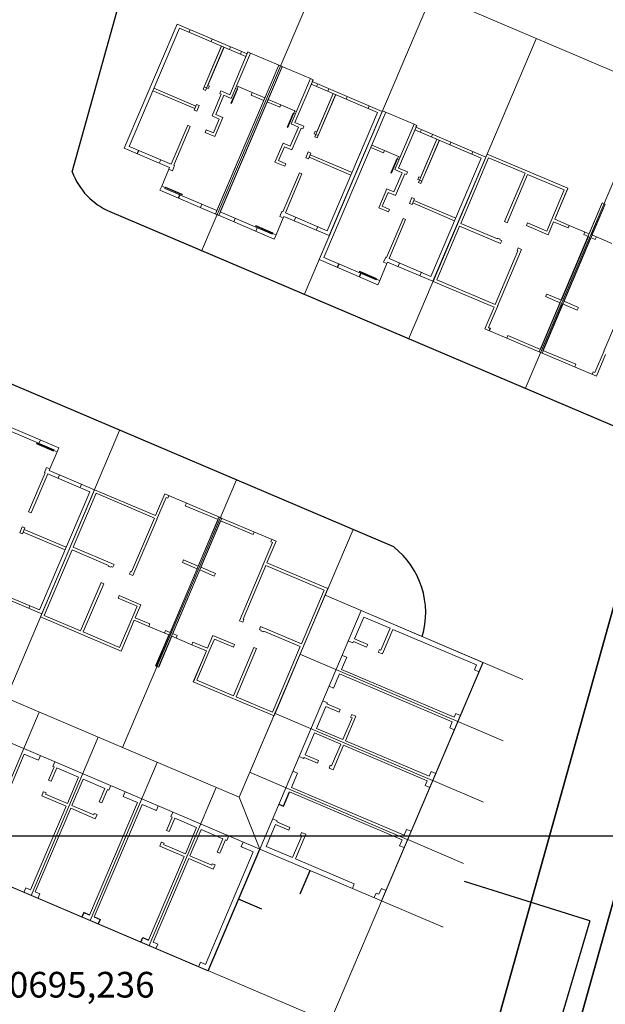
# Model space of a CAD drawing. Units: metres. Extents: x 180287 to 181903, y 1680092 to 1681714.
# Drawn here: x 180704 to 180734, y 1681186 to 1681236 of the extents above; entities that cross this region are included whole.
import ezdxf

# ---------------------------------------------------------------- set-up
doc = ezdxf.new("R2010")
doc.units = ezdxf.units.M
doc.header["$LTSCALE"] = 0.05
doc.header["$MEASUREMENT"] = 0
for name, color, linetype in [('-MFIO-PROJETADO', 4, 'Continuous'), ('BLOCO', 3, 'Continuous'), ('DEMAHB-ALINHAMENTO_PROJ', 40, 'Continuous'), ('EPT CASA', 8, 'Continuous'), ('LOTES', 7, 'Continuous'), ('QUADRAS', 4, 'Continuous')]:
    doc.layers.add(name, color=color, linetype=linetype)
doc.layers.add('DMAHB-EDIFICAÇÃO', color=253, linetype='Continuous', lineweight=9)
doc.layers.add('EPT-Alinhamento_Etapa2', color=6, linetype='Continuous', lineweight=40)

# ---------------------------------------------------------------- blocks, each defined once
blk = doc.blocks.new('a3')
at = {"layer": 'Defpoints'}
blk.add_lwpolyline([(0, 0), (297, 0), (297, 420), (0, 420)], close=True, dxfattribs=at)

msp = doc.modelspace()

# ---------------------------------------------------------------- linework, layer by layer
at = {"layer": '-MFIO-PROJETADO'}
for p, q in [((180813.275, 1681472.96), (180731.4096, 1681179.9111)), ((180731.4096, 1681179.9111), (180813.275, 1681472.96))]:
    msp.add_line(p, q, dxfattribs=at)
at = {"layer": 'BLOCO'}
for p, q in [((180710.351, 1681228.7199), (180710.4254, 1681228.8947)), ((180712.4375, 1681226.4728), (180712.5119, 1681226.6476)), ((180720.4973, 1681222.9645), (180720.5717, 1681223.1393)), ((180721.6105, 1681222.4904), (180721.685, 1681222.6653)), ((180728.1535, 1681219.9269), (180728.241, 1681219.8899)), ((180728.241, 1681219.8899), (180728.1864, 1681219.761)), ((180707.637, 1681190.2842), (180707.5389, 1681190.0542))]:
    msp.add_line(p, q, dxfattribs=at)
at = {"layer": 'BLOCO', "ltscale": 0.2}
for p, q in [((180717.7562, 1681195.6676), (180718.0639, 1681196.3913)), ((180717.5261, 1681195.7654), (180717.7555, 1681195.6679)), ((180717.7555, 1681195.6679), (180717.777, 1681195.7165)), ((180717.777, 1681195.7165), (180717.777, 1681195.7165)), ((180707.9359, 1681190.1567), (180707.637, 1681190.2842)), ((180708.1659, 1681190.0587), (180708.4649, 1681189.9312)), ((180708.4649, 1681189.9312), (180708.3669, 1681189.7013)), ((180710.5286, 1681188.7797), (180710.6267, 1681189.0097)), ((180710.6267, 1681189.0097), (180710.9256, 1681188.8823))]:
    msp.add_line(p, q, dxfattribs=at)
at = {"layer": 'DEMAHB-ALINHAMENTO_PROJ'}
for p, q in [((180809.6916, 1681474.9994), (180727.2482, 1681179.8814)), ((180727.2482, 1681179.8814), (180809.6916, 1681474.9994))]:
    msp.add_line(p, q, dxfattribs=at)
at = {"layer": 'DMAHB-EDIFICAÇÃO', "linetype": 'ByBlock'}
for p, q in [((180744.5161, 1681228.6311), (180711.238, 1681242.801)), ((180713.6117, 1681223.7935), (180720.0885, 1681239.0045)), ((180718.8069, 1681221.5814), (180725.2838, 1681236.7924)), ((180709.9424, 1681229.1004), (180712.4928, 1681235.09)), ((180712.4928, 1681235.09), (180715.8602, 1681233.6561)), ((180712.9758, 1681234.8843), (180713.0307, 1681235.0131)), ((180714.0891, 1681234.4103), (180714.1439, 1681234.5391)), ((180724.0881, 1681219.3326), (180730.565, 1681234.5436)), ((180714.6162, 1681234.1804), (180713.6838, 1681231.9906)), ((180714.745, 1681234.1255), (180713.8126, 1681231.9358)), ((180715.023, 1681234.0126), (180715.0778, 1681234.1414)), ((180715.5842, 1681233.7736), (180715.639, 1681233.9024)), ((180717.5203, 1681233.2155), (180714.3842, 1681225.8504)), ((180717.6951, 1681233.1411), (180714.559, 1681225.776)), ((180713.3214, 1681231.1396), (180711.196, 1681232.0446)), ((180713.9483, 1681232.0247), (180714.0031, 1681232.1536)), ((180716.1783, 1681231.8251), (180715.4607, 1681232.1307)), ((180722.5307, 1681230.8158), (180719.1633, 1681232.2497)), ((180719.4393, 1681232.1321), (180719.4941, 1681232.2609)), ((180720.0005, 1681231.8932), (180720.0554, 1681232.022)), ((180730.0042, 1681216.8145), (180736.4811, 1681232.0255)), ((180713.2665, 1681231.0108), (180711.1412, 1681231.9157)), ((180713.8126, 1681231.9358), (180713.6838, 1681231.9906)), ((180714.5279, 1681231.7779), (180714.5828, 1681231.9067)), ((180720.2746, 1681231.771), (180719.3422, 1681229.5813)), ((180720.4034, 1681231.7162), (180719.471, 1681229.5264)), ((180720.9344, 1681231.4955), (180720.9892, 1681231.6243)), ((180713.3586, 1681231.227), (180713.2332, 1681230.9326)), ((180713.3586, 1681231.227), (180713.4874, 1681231.1721)), ((180713.4874, 1681231.1721), (180713.362, 1681230.8777)), ((180717.6228, 1681231.2101), (180718.3405, 1681230.9045)), ((180722.0477, 1681231.0215), (180722.1025, 1681231.1503)), ((180713.362, 1681230.8777), (180713.2332, 1681230.9326)), ((180722.9487, 1681230.8276), (180719.8126, 1681223.4625)), ((180719.9803, 1681224.8262), (180722.5307, 1681230.8158)), ((180712.9081, 1681230.1689), (180712.0677, 1681228.1954)), ((180713.0369, 1681230.1141), (180712.1965, 1681228.1405)), ((180713.0369, 1681230.1141), (180712.9081, 1681230.1689)), ((180718.7326, 1681229.9876), (180718.7875, 1681230.1164)), ((180719.3123, 1681229.7407), (180719.3671, 1681229.8696)), ((180719.3422, 1681229.5813), (180719.471, 1681229.5264)), ((180727.7843, 1681228.5023), (180724.4169, 1681229.9362)), ((180724.6929, 1681229.8187), (180724.7477, 1681229.9475)), ((180725.2541, 1681229.5797), (180725.309, 1681229.7085)), ((180712.0677, 1681228.1954), (180709.9424, 1681229.1004)), ((180725.5282, 1681229.4576), (180724.5958, 1681227.2678)), ((180725.657, 1681229.4027), (180724.7246, 1681227.213)), ((180726.188, 1681229.182), (180726.2428, 1681229.3109)), ((180719.017, 1681228.8176), (180718.8916, 1681228.5232)), ((180718.8916, 1681228.5232), (180719.0204, 1681228.4684)), ((180719.1458, 1681228.7628), (180719.017, 1681228.8176)), ((180719.1458, 1681228.7628), (180719.0204, 1681228.4684)), ((180719.0537, 1681228.5466), (180721.1791, 1681227.6416)), ((180719.1086, 1681228.6754), (180721.2339, 1681227.7704)), ((180722.8764, 1681228.8966), (180723.5941, 1681228.591)), ((180725.3498, 1681222.2569), (180728.0777, 1681228.7039)), ((180726.7453, 1681225.1958), (180728.152, 1681228.5205)), ((180727.3013, 1681228.708), (180727.3561, 1681228.8368)), ((180728.0777, 1681228.7039), (180732.1667, 1681226.9738)), ((180728.152, 1681228.5205), (180730.0032, 1681227.7372)), ((180711.4643, 1681228.2458), (180711.5387, 1681228.4206)), ((180712.1283, 1681227.8653), (180712.2379, 1681228.1229)), ((180712.2379, 1681228.1229), (180712.1965, 1681228.1405)), ((180725.2339, 1681222.5127), (180727.7843, 1681228.5023)), ((180711.5891, 1681227.0841), (180711.9534, 1681227.9397)), ((180712.1283, 1681227.8653), (180711.9534, 1681227.9397)), ((180718.5665, 1681227.7596), (180717.7261, 1681225.786)), ((180718.6953, 1681227.7047), (180717.8549, 1681225.7312)), ((180718.5665, 1681227.7596), (180718.6953, 1681227.7047)), ((180723.9862, 1681227.6741), (180724.0411, 1681227.8029)), ((180724.5659, 1681227.4273), (180724.6207, 1681227.5561)), ((180728.9666, 1681225.2875), (180730.0032, 1681227.7372)), ((180730.1321, 1681227.6827), (180729.0956, 1681225.2329)), ((180730.1321, 1681227.6827), (180731.9832, 1681226.8994)), ((180711.7639, 1681227.0096), (180711.5891, 1681227.0841)), ((180724.5958, 1681227.2678), (180724.7246, 1681227.213)), ((180711.7482, 1681226.9728), (180711.7639, 1681227.0096)), ((180714.3842, 1681225.8504), (180711.7482, 1681226.9728)), ((180731.9832, 1681226.8994), (180731.3208, 1681225.3338)), ((180732.1649, 1681226.9731), (180731.503, 1681225.4087)), ((180732.1667, 1681226.9738), (180731.5043, 1681225.4082)), ((180713.5507, 1681225.9988), (180713.6252, 1681226.1736)), ((180724.2706, 1681226.5042), (180724.1452, 1681226.2097)), ((180724.1452, 1681226.2097), (180724.2741, 1681226.1549)), ((180724.3994, 1681226.4493), (180724.2706, 1681226.5042)), ((180724.3994, 1681226.4493), (180724.2741, 1681226.1549)), ((180724.3074, 1681226.2331), (180726.4327, 1681225.3281)), ((180724.3622, 1681226.3619), (180726.4876, 1681225.4569)), ((180733.9165, 1681226.2334), (180730.7236, 1681218.6874)), ((180734.0547, 1681226.175), (180730.8618, 1681218.629)), ((180733.2541, 1681224.6678), (180733.9165, 1681226.2334)), ((180733.3922, 1681224.6093), (180734.0547, 1681226.175)), ((180733.9165, 1681226.2334), (180734.0547, 1681226.175)), ((180734.0547, 1681226.175), (180733.9165, 1681226.2334)), ((180714.559, 1681225.776), (180717.195, 1681224.6536)), ((180717.575, 1681225.546), (180717.6847, 1681225.8036)), ((180717.575, 1681225.546), (180717.7499, 1681225.4716)), ((180717.6847, 1681225.8036), (180717.7261, 1681225.786)), ((180717.8549, 1681225.7312), (180719.9803, 1681224.8262)), ((180715.2437, 1681225.2779), (180715.3181, 1681225.4528)), ((180717.3855, 1681224.6159), (180717.7499, 1681225.4716)), ((180718.3095, 1681225.3311), (180718.384, 1681225.5059)), ((180719.4228, 1681224.857), (180719.4973, 1681225.0319)), ((180723.8201, 1681225.4461), (180722.9797, 1681223.4725)), ((180723.9489, 1681225.3912), (180723.1086, 1681223.4177)), ((180723.8201, 1681225.4461), (180723.9489, 1681225.3912)), ((180725.5333, 1681222.3313), (180726.6868, 1681225.0575)), ((180728.7589, 1681224.1807), (180726.6868, 1681225.0575)), ((180728.5964, 1681224.4126), (180726.7453, 1681225.1958)), ((180729.0956, 1681225.2329), (180728.9666, 1681225.2875)), ((180730.1316, 1681225.2178), (180730.077, 1681225.0889)), ((180730.077, 1681225.0889), (180731.1729, 1681224.6252)), ((180731.0986, 1681224.8087), (180730.1316, 1681225.2178)), ((180731.3208, 1681225.3338), (180731.0986, 1681224.8087)), ((180731.4484, 1681225.2798), (180731.1717, 1681224.6257)), ((180731.4484, 1681225.2798), (180732.1865, 1681224.9675)), ((180731.503, 1681225.4087), (180732.241, 1681225.0964)), ((180732.1865, 1681224.9675), (180732.241, 1681225.0964)), ((180732.241, 1681225.0964), (180733.2541, 1681224.6678)), ((180716.3569, 1681224.8039), (180716.4314, 1681224.9787)), ((180717.195, 1681224.6536), (180717.2107, 1681224.6904)), ((180717.2107, 1681224.6904), (180717.3855, 1681224.6159)), ((180733.2087, 1681224.535), (180731.841, 1681221.3024)), ((180733.033, 1681224.7613), (180732.9785, 1681224.6324)), ((180732.9785, 1681224.6324), (180733.2087, 1681224.535)), ((180734.4053, 1681224.1807), (180733.3922, 1681224.6093)), ((180728.612, 1681224.4494), (180728.5964, 1681224.4126)), ((180728.741, 1681224.3949), (180728.612, 1681224.4494)), ((180728.7254, 1681224.358), (180728.741, 1681224.3949)), ((180728.7254, 1681224.358), (180728.8175, 1681224.319)), ((180728.8175, 1681224.319), (180728.7589, 1681224.1807)), ((180733.3284, 1681224.4843), (180731.9607, 1681221.2518)), ((180733.5587, 1681224.3869), (180733.3284, 1681224.4843)), ((180733.6132, 1681224.5158), (180733.5587, 1681224.3869)), ((180728.4895, 1681221.0804), (180729.6431, 1681223.8066)), ((180729.8265, 1681223.881), (180728.6104, 1681221.0069)), ((180729.597, 1681223.8261), (180729.6516, 1681223.955)), ((180729.6431, 1681223.8066), (180729.597, 1681223.8261)), ((180729.6516, 1681223.955), (180729.8265, 1681223.881)), ((180719.8126, 1681223.4625), (180722.4486, 1681222.3401)), ((180722.6391, 1681222.3025), (180723.0035, 1681223.1581)), ((180722.8286, 1681223.2325), (180722.9383, 1681223.4902)), ((180722.8286, 1681223.2325), (180723.0035, 1681223.1581)), ((180722.9383, 1681223.4902), (180722.9797, 1681223.4725)), ((180723.1086, 1681223.4177), (180725.2339, 1681222.5127)), ((180723.5632, 1681223.0176), (180723.6376, 1681223.1924)), ((180724.6764, 1681222.5436), (180724.7509, 1681222.7184)), ((180722.4486, 1681222.3401), (180722.4643, 1681222.3769)), ((180722.4643, 1681222.3769), (180722.6391, 1681222.3025)), ((180728.435, 1681220.9515), (180725.3498, 1681222.2569)), ((180728.4895, 1681221.0804), (180725.5333, 1681222.3313)), ((180731.045, 1681221.4872), (180731.0996, 1681221.6161)), ((180731.0996, 1681221.6161), (180731.841, 1681221.3024)), ((180735.2141, 1681221.6014), (180733.998, 1681218.7273)), ((180731.7864, 1681221.1735), (180730.7874, 1681218.8124)), ((180731.9061, 1681221.1228), (180730.9071, 1681218.7618)), ((180731.7864, 1681221.1735), (180731.045, 1681221.4872)), ((180731.9061, 1681221.1228), (180732.6475, 1681220.8091)), ((180732.7021, 1681220.9381), (180731.9607, 1681221.2518)), ((180727.97, 1681219.8525), (180728.435, 1681220.9515)), ((180728.1535, 1681219.9269), (180728.6185, 1681221.0259)), ((180732.6475, 1681220.8091), (180732.7021, 1681220.9381)), ((180727.97, 1681219.8525), (180730.8618, 1681218.629)), ((180729.1251, 1681219.5158), (180729.072, 1681219.3903)), ((180729.1251, 1681219.5158), (180730.7874, 1681218.8124)), ((180733.6154, 1681217.4638), (180730.7236, 1681218.6874)), ((180732.5695, 1681218.0584), (180730.9071, 1681218.7618)), ((180733.5411, 1681217.6473), (180734.006, 1681218.7463)), ((180733.6154, 1681217.4638), (180734.0804, 1681218.5628)), ((180732.5695, 1681218.0584), (180732.5163, 1681217.9329)), ((180733.4536, 1681217.6843), (180733.399, 1681217.5554)), ((180733.5411, 1681217.6473), (180733.4536, 1681217.6843)), ((180703.4949, 1681214.8482), (180706.1325, 1681213.7295)), ((180703.7121, 1681201.1474), (180709.4589, 1681214.6957)), ((180705.4426, 1681214.2285), (180705.3684, 1681214.0536)), ((180673.6108, 1681213.9612), (180715.5124, 1681196.1242)), ((180706.2918, 1681213.6185), (180705.9286, 1681212.7623)), ((180706.1325, 1681213.7295), (180706.1168, 1681213.6927)), ((180706.1168, 1681213.6927), (180706.2918, 1681213.6185)), ((180704.8482, 1681210.5865), (180705.6858, 1681212.5612)), ((180705.7537, 1681212.8365), (180705.6443, 1681212.5787)), ((180705.6443, 1681212.5787), (180705.6858, 1681212.5612)), ((180705.7537, 1681212.8365), (180705.9286, 1681212.7623)), ((180704.9771, 1681210.5318), (180705.8147, 1681212.5065)), ((180705.8147, 1681212.5065), (180707.9413, 1681211.6044)), ((180706.4182, 1681212.4569), (180706.344, 1681212.282)), ((180709.6003, 1681198.6409), (180715.3726, 1681212.1983)), ((180707.9413, 1681211.6044), (180705.3992, 1681205.6113)), ((180708.1904, 1681211.7052), (180705.4481, 1681205.2642)), ((180707.5321, 1681211.9844), (180707.4579, 1681211.8095)), ((180711.2726, 1681210.3929), (180708.1904, 1681211.7052)), ((180708.2643, 1681211.5215), (180707.1047, 1681208.7979)), ((180711.2178, 1681210.2641), (180708.2643, 1681211.5215)), ((180711.7401, 1681211.4908), (180711.2726, 1681210.3929)), ((180711.814, 1681211.3071), (180711.3466, 1681210.2092)), ((180711.7401, 1681211.4908), (180714.6291, 1681210.2607)), ((180711.814, 1681211.3071), (180711.9015, 1681211.2699)), ((180711.9015, 1681211.2699), (180711.9563, 1681211.3987)), ((180704.8482, 1681210.5865), (180704.9771, 1681210.5318)), ((180712.7847, 1681210.8938), (180712.8381, 1681211.0193)), ((180712.7847, 1681210.8938), (180714.4455, 1681210.1868)), ((180711.2178, 1681210.2641), (180710.0582, 1681207.5404)), ((180710.1321, 1681207.3568), (180711.3547, 1681210.2282)), ((180711.3026, 1681202.7719), (180714.4925, 1681210.3191)), ((180711.4194, 1681202.7219), (180714.6291, 1681210.2607)), ((180713.4412, 1681207.828), (180714.4455, 1681210.1868)), ((180713.5689, 1681207.7742), (180714.567, 1681210.1357)), ((180717.3848, 1681209.0967), (180714.4925, 1681210.3191)), ((180716.2296, 1681209.433), (180714.567, 1681210.1357)), ((180704.3991, 1681209.5278), (180704.5241, 1681209.8223)), ((180704.5241, 1681209.8223), (180704.6529, 1681209.7677)), ((180704.528, 1681209.4731), (180704.6529, 1681209.7677)), ((180704.5651, 1681209.5605), (180706.6917, 1681208.6585)), ((180704.6198, 1681209.6894), (180706.7464, 1681208.7874)), ((180721.2888, 1681209.6836), (180715.512, 1681196.1243)), ((180716.2296, 1681209.433), (180716.2826, 1681209.5585)), ((180704.528, 1681209.4731), (180704.3991, 1681209.5278)), ((180717.3848, 1681209.0967), (180716.9202, 1681207.9975)), ((180717.1138, 1681209.0592), (180717.1683, 1681209.1882)), ((180717.2013, 1681209.0222), (180717.1138, 1681209.0592)), ((180707.0459, 1681208.6597), (180705.6317, 1681205.3382)), ((180708.8952, 1681207.8723), (180707.0459, 1681208.6597)), ((180709.1749, 1681207.9165), (180707.1047, 1681208.7979)), ((180717.2013, 1681209.0222), (180716.7368, 1681207.9231)), ((180712.7005, 1681208.1433), (180712.6457, 1681208.0145)), ((180713.4412, 1681207.828), (180712.7005, 1681208.1433)), ((180708.8796, 1681207.8355), (180708.8952, 1681207.8723)), ((180709.0084, 1681207.7807), (180708.8796, 1681207.8355)), ((180709.0241, 1681207.8175), (180709.0084, 1681207.7807)), ((180709.0241, 1681207.8175), (180709.1161, 1681207.7783)), ((180709.1161, 1681207.7783), (180709.1749, 1681207.9165)), ((180710.0122, 1681207.56), (180709.9573, 1681207.4312)), ((180710.0582, 1681207.5404), (180710.0122, 1681207.56)), ((180712.0114, 1681204.4697), (180713.3863, 1681207.6992)), ((180712.1479, 1681204.4122), (180713.5144, 1681207.6453)), ((180712.6457, 1681208.0145), (180713.3863, 1681207.6992)), ((180714.2559, 1681207.3319), (180713.5144, 1681207.6453)), ((180713.5689, 1681207.7742), (180714.3104, 1681207.4608)), ((180715.5298, 1681205.0675), (180716.7448, 1681207.942)), ((180716.8657, 1681207.8686), (180715.7133, 1681205.1419)), ((180716.8657, 1681207.8686), (180719.8225, 1681206.6189)), ((180716.9202, 1681207.9975), (180720.0059, 1681206.6933)), ((180709.9573, 1681207.4312), (180710.1321, 1681207.3568)), ((180714.3104, 1681207.4608), (180714.2559, 1681207.3319)), ((180705.3992, 1681205.6113), (180702.0297, 1681207.0405)), ((180708.5231, 1681206.9982), (180707.4811, 1681204.5508)), ((180707.6099, 1681204.496), (180708.6519, 1681206.9434)), ((180708.6519, 1681206.9434), (180708.5231, 1681206.9982)), ((180720.0059, 1681206.6933), (180717.2805, 1681200.2452)), ((180719.8225, 1681206.6189), (180718.67, 1681203.8922)), ((180709.3825, 1681206.2087), (180709.4373, 1681206.3375)), ((180710.3486, 1681205.7974), (180709.3825, 1681206.2087)), ((180709.4373, 1681206.3375), (180710.5322, 1681205.8713)), ((180719.8704, 1681206.3559), (180727.8732, 1681202.9464)), ((180704.9158, 1681205.8163), (180704.8612, 1681205.6874)), ((180710.1252, 1681205.2727), (180710.3486, 1681205.7974)), ((180710.2527, 1681205.2184), (180710.5309, 1681205.8719)), ((180716.5624, 1681193.4981), (180721.6969, 1681205.5771)), ((180721.6969, 1681205.5771), (180727.863, 1681202.956)), ((180671.958, 1681205.203), (180720.1046, 1681184.7107)), ((180705.4481, 1681205.2642), (180709.5332, 1681203.5249)), ((180705.6317, 1681205.3382), (180707.4811, 1681204.5508)), ((180709.4593, 1681203.7086), (180710.1252, 1681205.2727)), ((180709.5325, 1681203.5268), (180710.1979, 1681205.0896)), ((180709.5332, 1681203.5249), (180710.1992, 1681205.0891)), ((180710.1979, 1681205.0896), (180710.9352, 1681204.7757)), ((180710.2527, 1681205.2184), (180710.9901, 1681204.9045)), ((180715.7048, 1681204.9935), (180715.5298, 1681205.0675)), ((180715.7593, 1681205.1225), (180715.7048, 1681204.9935)), ((180715.7133, 1681205.1419), (180715.7593, 1681205.1225)), ((180721.8294, 1681205.2496), (180721.3599, 1681204.1452)), ((180723.1638, 1681204.6824), (180721.8294, 1681205.2496)), ((180710.9901, 1681204.9045), (180710.9352, 1681204.7757)), ((180710.9352, 1681204.7757), (180711.9473, 1681204.3448)), ((180711.7265, 1681204.4388), (180711.7813, 1681204.5676)), ((180711.7813, 1681204.5676), (180712.0114, 1681204.4697)), ((180716.539, 1681204.6298), (180716.5975, 1681204.7682)), ((180716.6311, 1681204.5909), (180716.539, 1681204.6298)), ((180716.5975, 1681204.7682), (180718.67, 1681203.8922)), ((180716.6311, 1681204.5909), (180716.6156, 1681204.5541)), ((180722.6944, 1681203.578), (180723.1638, 1681204.6824)), ((180723.3017, 1681204.6233), (180722.7737, 1681203.3813)), ((180727.5351, 1681202.8237), (180723.3017, 1681204.6233)), ((180707.6099, 1681204.496), (180709.4593, 1681203.7086)), ((180711.9473, 1681204.3448), (180711.2814, 1681202.7806)), ((180712.1026, 1681204.2794), (180711.4407, 1681202.7135)), ((180713.1158, 1681203.8511), (180712.1026, 1681204.2794)), ((180712.3781, 1681204.3149), (180712.1479, 1681204.4122)), ((180712.3236, 1681204.1859), (180712.3781, 1681204.3149)), ((180713.9085, 1681203.6681), (180714.185, 1681204.3223)), ((180714.0361, 1681203.6141), (180714.2581, 1681204.1393)), ((180715.2798, 1681203.8595), (180714.1837, 1681204.3228)), ((180714.2581, 1681204.1393), (180715.2253, 1681203.7306)), ((180718.9391, 1681204.1685), (180715.512, 1681196.1243)), ((180716.6156, 1681204.5541), (180716.7445, 1681204.4995)), ((180716.7445, 1681204.4995), (180716.7601, 1681204.5364)), ((180716.7601, 1681204.5364), (180718.6115, 1681203.7539)), ((180721.3599, 1681204.1452), (180722.0317, 1681203.8597)), ((180713.1703, 1681203.9801), (180713.1158, 1681203.8511)), ((180713.854, 1681203.5391), (180713.1158, 1681203.8511)), ((180713.9085, 1681203.6681), (180713.1703, 1681203.9801)), ((180713.3743, 1681202.0482), (180714.0361, 1681203.6141)), ((180715.2253, 1681203.7306), (180715.2798, 1681203.8595)), ((180715.2257, 1681201.2657), (180716.2613, 1681203.7158)), ((180716.3902, 1681203.6613), (180715.3547, 1681201.2112)), ((180716.2613, 1681203.7158), (180716.3902, 1681203.6613)), ((180718.6115, 1681203.7539), (180717.2061, 1681200.4287)), ((180721.2762, 1681203.9483), (180721.0461, 1681204.0461)), ((180721.3012, 1681204.0072), (180721.2762, 1681203.9483)), ((180721.9731, 1681203.7216), (180721.3012, 1681204.0072)), ((180722.0317, 1681203.8597), (180721.9731, 1681203.7216)), ((180722.5621, 1681203.4712), (180722.6207, 1681203.6093)), ((180722.6207, 1681203.6093), (180722.6944, 1681203.578)), ((180713.1908, 1681201.9738), (180713.8527, 1681203.5397)), ((180713.1927, 1681201.9745), (180713.854, 1681203.5391)), ((180726.5987, 1681199.9565), (180718.5965, 1681203.3658)), ((180720.9632, 1681203.2121), (180720.7045, 1681202.6033)), ((180720.7332, 1681203.3099), (180720.9625, 1681203.2124)), ((180722.5897, 1681203.4595), (180722.5621, 1681203.4712)), ((180722.7737, 1681203.3813), (180722.5897, 1681203.4595)), ((180711.2814, 1681202.7806), (180711.4194, 1681202.7219)), ((180711.4407, 1681202.7135), (180711.3026, 1681202.7719)), ((180727.8736, 1681202.9459), (180720.1046, 1681184.7107)), ((180720.7045, 1681202.6033), (180726.4104, 1681200.1779)), ((180727.863, 1681202.956), (180722.7284, 1681190.877)), ((180727.4324, 1681202.5822), (180727.5351, 1681202.8237)), ((180727.6625, 1681202.4844), (180727.4324, 1681202.5822)), ((180729.8911, 1681202.086), (180727.8755, 1681202.9452)), ((180720.2971, 1681201.6449), (180720.6047, 1681202.3687)), ((180720.6047, 1681202.3687), (180726.3106, 1681199.9432)), ((180721.7794, 1681202.0715), (180721.7794, 1681202.0715)), ((180717.2805, 1681200.2452), (180713.1908, 1681201.9738)), ((180715.2257, 1681201.2657), (180713.3743, 1681202.0482)), ((180720.067, 1681201.7427), (180720.2964, 1681201.6452)), ((180717.2061, 1681200.4287), (180715.3547, 1681201.2112)), ((180719.4329, 1681199.612), (180719.9024, 1681200.7163)), ((180719.9861, 1681200.9133), (180719.756, 1681201.0111)), ((180719.9024, 1681200.7163), (180720.5742, 1681200.4308)), ((180719.961, 1681200.8544), (180719.9861, 1681200.9133)), ((180720.6329, 1681200.5688), (180719.961, 1681200.8544)), ((180701.9774, 1681192.4261), (180705.3863, 1681200.4341)), ((180725.3102, 1681196.9728), (180717.3081, 1681200.3821)), ((180720.5742, 1681200.4308), (180720.6329, 1681200.5688)), ((180721.2368, 1681200.1491), (180720.7673, 1681199.0447)), ((180720.9056, 1681198.9864), (180721.4335, 1681200.2285)), ((180721.2219, 1681200.3184), (180721.1632, 1681200.1804)), ((180721.1632, 1681200.1804), (180721.2368, 1681200.1491)), ((180721.2495, 1681200.3067), (180721.2219, 1681200.3184)), ((180721.4335, 1681200.2285), (180721.2495, 1681200.3067)), ((180726.4104, 1681200.1779), (180726.4886, 1681200.3619)), ((180726.4886, 1681200.3619), (180726.7187, 1681200.2641)), ((180720.7673, 1681199.0447), (180719.4329, 1681199.612)), ((180726.3106, 1681199.9432), (180726.1835, 1681199.6441)), ((180726.1835, 1681199.6441), (180726.4135, 1681199.5463)), ((180728.8898, 1681198.9799), (180726.6011, 1681199.9555)), ((180704.9678, 1681191.1533), (180708.3767, 1681199.1613)), ((180725.139, 1681197.1869), (180720.9056, 1681198.9864)), ((180704.6225, 1681198.3091), (180702.1912, 1681192.6057)), ((180705.3459, 1681198.0007), (180704.6225, 1681198.3091)), ((180705.4439, 1681198.2307), (180705.3462, 1681198.0014)), ((180707.9582, 1681189.8805), (180711.3671, 1681197.8886)), ((180724.0358, 1681193.9831), (180716.0336, 1681197.3924)), ((180718.4693, 1681197.3451), (180718.1617, 1681196.6214)), ((180718.2392, 1681197.4429), (180718.4686, 1681197.3454)), ((180725.2416, 1681197.4285), (180725.139, 1681197.1869)), ((180725.4717, 1681197.3307), (180725.2416, 1681197.4285)), ((180710.9486, 1681188.6077), (180714.3575, 1681196.6158)), ((180718.1617, 1681196.6214), (180723.8675, 1681194.1959)), ((180727.8885, 1681195.8737), (180725.3272, 1681196.9656)), ((180709.6438, 1681196.1685), (180710.3673, 1681195.8601)), ((180709.7419, 1681196.3985), (180709.6441, 1681196.1692)), ((180716.5622, 1681193.4982), (180715.5124, 1681196.1242)), ((180718.0639, 1681196.3913), (180723.7697, 1681193.9658)), ((180710.3673, 1681195.8601), (180707.9359, 1681190.1567)), ((180710.5972, 1681195.7621), (180708.1659, 1681190.0587)), ((180711.3207, 1681195.4537), (180710.5972, 1681195.7621)), ((180711.4187, 1681195.6837), (180711.321, 1681195.4544)), ((180711.321, 1681195.4544), (180711.2718, 1681195.4745)), ((180711.2718, 1681195.4745), (180711.2718, 1681195.4745)), ((180711.8292, 1681194.4434), (180712.1155, 1681195.1149)), ((180712.0566, 1681195.14), (180712.1546, 1681195.37)), ((180712.1155, 1681195.1149), (180712.0566, 1681195.14)), ((180712.2534, 1681195.0561), (180711.9672, 1681194.3845)), ((180713.3573, 1681194.5855), (180712.2534, 1681195.0561)), ((180716.8901, 1681193.63), (180717.3595, 1681194.7344)), ((180717.4432, 1681194.9313), (180717.2132, 1681195.0291)), ((180717.3595, 1681194.7344), (180718.0313, 1681194.4488)), ((180717.4182, 1681194.8724), (180717.4432, 1681194.9313)), ((180718.09, 1681194.5868), (180717.4182, 1681194.8724)), ((180718.0313, 1681194.4488), (180718.09, 1681194.5868)), ((180711.9672, 1681194.3845), (180711.8292, 1681194.4434)), ((180712.7887, 1681193.2516), (180713.3573, 1681194.5855)), ((180718.694, 1681194.1671), (180718.2245, 1681193.0628)), ((180718.3627, 1681193.0045), (180718.8907, 1681194.2465)), ((180718.679, 1681194.3365), (180718.6203, 1681194.1984)), ((180718.6203, 1681194.1984), (180718.694, 1681194.1671)), ((180718.7066, 1681194.3247), (180718.679, 1681194.3365)), ((180718.8907, 1681194.2465), (180718.7066, 1681194.3247)), ((180723.8675, 1681194.1959), (180723.9947, 1681194.495)), ((180723.9947, 1681194.495), (180724.2247, 1681194.3972)), ((180711.488, 1681193.643), (180711.5665, 1681193.827)), ((180712.7295, 1681193.1138), (180711.488, 1681193.643)), ((180711.5665, 1681193.827), (180711.5782, 1681193.8546)), ((180711.5782, 1681193.8546), (180711.7162, 1681193.7958)), ((180711.7162, 1681193.7958), (180711.6848, 1681193.7222)), ((180711.6848, 1681193.7222), (180712.7887, 1681193.2516)), ((180718.2245, 1681193.0628), (180716.8901, 1681193.63)), ((180723.7697, 1681193.9658), (180723.6426, 1681193.6667)), ((180723.6426, 1681193.6667), (180723.8727, 1681193.5689)), ((180726.8873, 1681192.7676), (180724.0534, 1681193.9756)), ((180710.9256, 1681188.8823), (180712.7295, 1681193.1138)), ((180722.7309, 1681190.8714), (180716.5622, 1681193.4982)), ((180722.7284, 1681190.877), (180716.5624, 1681193.4981)), ((180721.3476, 1681191.7356), (180718.3627, 1681193.0045)), ((180721.2498, 1681191.5056), (180721.3476, 1681191.7356)), ((180722.3542, 1681191.0361), (180722.452, 1681191.2662)), ((180722.5961, 1681191.2049), (180722.452, 1681191.2662)), ((180722.7233, 1681191.504), (180722.5961, 1681191.2049)), ((180722.9533, 1681191.4062), (180722.7233, 1681191.504)), ((180725.8477, 1681189.5427), (180722.7309, 1681190.8714))]:
    msp.add_line(p, q, dxfattribs=at)
for points in [[(180711.9534, 1681227.9397), (180711.9887, 1681228.0225), (180709.6931, 1681229), (180712.3728, 1681235.2932), (180715.9151, 1681233.7849), (180715.9562, 1681233.8815), (180716.085, 1681233.8267), (180717.6951, 1681233.1411), (180717.6912, 1681233.1319), (180714.4846, 1681225.6012), (180711.499, 1681226.8724), (180711.5891, 1681227.0841)], [(180713.9483, 1681232.0247), (180713.8655, 1681232.06), (180713.7367, 1681232.1148), (180714.6181, 1681234.185)], [(180714.0031, 1681232.1536), (180713.9203, 1681232.1888), (180714.7469, 1681234.1301)], [(180716.085, 1681233.8267), (180715.1076, 1681231.5311), (180714.7395, 1681231.6878), (180714.3243, 1681230.7126), (180714.6923, 1681230.5558), (180714.2848, 1681229.599), (180713.788, 1681229.8105), (180713.8429, 1681229.9393), (180714.2109, 1681229.7826), (180714.5086, 1681230.4819), (180714.1406, 1681230.6386), (180714.6107, 1681231.7427), (180714.5279, 1681231.7779)], [(180715.9562, 1681233.8815), (180715.0336, 1681231.7148), (180714.6656, 1681231.8715), (180714.5828, 1681231.9067)], [(180717.7499, 1681225.4716), (180717.7851, 1681225.5544), (180720.0807, 1681224.5769), (180722.7604, 1681230.8702), (180719.2181, 1681232.3785), (180719.2592, 1681232.4751), (180719.1304, 1681232.5299), (180717.5203, 1681233.2155), (180717.5164, 1681233.2063), (180714.3098, 1681225.6756), (180717.2954, 1681224.4043), (180717.3855, 1681224.6159)], [(180719.1304, 1681232.5299), (180718.153, 1681230.2344), (180718.521, 1681230.0777), (180718.1057, 1681229.1024), (180717.7377, 1681229.2591), (180717.3303, 1681228.3022), (180717.8271, 1681228.0907), (180717.8819, 1681228.2195), (180717.5139, 1681228.3762), (180717.8117, 1681229.0754), (180718.1797, 1681228.9187), (180718.6498, 1681230.0228), (180718.7326, 1681229.9876)], [(180715.323, 1681232.0372), (180715.4058, 1681232.0019), (180715.4607, 1681232.1307), (180715.3779, 1681232.166)], [(180719.2592, 1681232.4751), (180718.3366, 1681230.3083), (180718.7047, 1681230.1516), (180718.7875, 1681230.1164)], [(180716.8132, 1681231.5548), (180716.1783, 1681231.8251), (180716.1235, 1681231.6963), (180716.7583, 1681231.426)], [(180719.3123, 1681229.7407), (180719.3951, 1681229.7055), (180719.5239, 1681229.6506), (180720.4053, 1681231.7208)], [(180719.3671, 1681229.8696), (180719.4499, 1681229.8343), (180720.2765, 1681231.7756)], [(180716.988, 1681231.4804), (180717.6228, 1681231.2101), (180717.568, 1681231.0812), (180716.9331, 1681231.3516)], [(180718.3684, 1681230.7404), (180718.2856, 1681230.7757), (180718.3405, 1681230.9045), (180718.4233, 1681230.8692)], [(180723.0035, 1681223.1581), (180723.0387, 1681223.2409), (180725.3343, 1681222.2635), (180728.014, 1681228.5567), (180724.4717, 1681230.065), (180724.5128, 1681230.1616), (180724.384, 1681230.2165), (180722.7739, 1681230.902), (180722.77, 1681230.8928), (180719.5634, 1681223.3621), (180722.549, 1681222.0908), (180722.6391, 1681222.3025)], [(180724.384, 1681230.2165), (180723.4066, 1681227.9209), (180723.7746, 1681227.7642), (180723.3593, 1681226.7889), (180722.9913, 1681226.9456), (180722.5839, 1681225.9888), (180723.0807, 1681225.7772), (180723.1356, 1681225.906), (180722.7675, 1681226.0627), (180723.0653, 1681226.762), (180723.4333, 1681226.6053), (180723.9034, 1681227.7093), (180723.9862, 1681227.6741)], [(180724.5128, 1681230.1616), (180723.5902, 1681227.9949), (180723.9583, 1681227.8382), (180724.0411, 1681227.8029)], [(180722.2416, 1681229.1669), (180722.8764, 1681228.8966), (180722.8216, 1681228.7678), (180722.1867, 1681229.0381)], [(180724.5659, 1681227.4273), (180724.6487, 1681227.392), (180724.7775, 1681227.3372), (180725.6589, 1681229.4073)], [(180724.6207, 1681227.5561), (180724.7035, 1681227.5208), (180725.5301, 1681229.4622)], [(180723.622, 1681228.4269), (180723.5392, 1681228.4622), (180723.5941, 1681228.591), (180723.6769, 1681228.5557)], [(180705.9286, 1681212.7623), (180705.8935, 1681212.6794), (180708.1904, 1681211.7052), (180705.5194, 1681205.4082), (180701.9751, 1681206.9116), (180701.9341, 1681206.815), (180701.8052, 1681206.8696), (180700.1941, 1681207.553), (180700.198, 1681207.5622), (180703.3942, 1681215.0974), (180706.3816, 1681213.8302), (180706.2918, 1681213.6185)], [(180725.1685, 1681196.6174), (180724.9385, 1681196.7152), (180725.0411, 1681196.9568), (180720.8078, 1681198.7564), (180720.2798, 1681197.5143), (180720.0957, 1681197.5926), (180720.0681, 1681197.6043), (180720.1268, 1681197.7424), (180720.2004, 1681197.7111), (180720.6699, 1681198.8154), (180719.3354, 1681199.3827), (180718.866, 1681198.2783), (180719.5378, 1681197.9927), (180719.4791, 1681197.8547), (180718.8073, 1681198.1403), (180718.7823, 1681198.0814), (180718.5522, 1681198.1792)], [(180704.6068, 1681191.3042), (180704.7048, 1681191.5341), (180704.9463, 1681191.4312), (180706.7501, 1681195.6628), (180705.5087, 1681196.192), (180705.5871, 1681196.376), (180705.5988, 1681196.4036), (180705.7368, 1681196.3447), (180705.7055, 1681196.2712), (180706.8093, 1681195.8006), (180707.378, 1681197.1344), (180706.2741, 1681197.605), (180705.9878, 1681196.9335), (180705.8498, 1681196.9923), (180706.1361, 1681197.6638), (180706.0772, 1681197.6889), (180706.1753, 1681197.9189)], [(180705.3197, 1681191.0003), (180705.4177, 1681191.2302), (180705.1762, 1681191.3332), (180706.9801, 1681195.5647), (180708.2216, 1681195.0355), (180708.3, 1681195.2195), (180708.3118, 1681195.2471), (180708.1738, 1681195.3059), (180708.1424, 1681195.2323), (180707.0385, 1681195.7029), (180707.6072, 1681197.0367), (180708.711, 1681196.5662), (180708.4248, 1681195.8946), (180708.5628, 1681195.8358), (180708.849, 1681196.5073), (180708.9079, 1681196.4822), (180709.0059, 1681196.7122)], [(180711.299, 1681188.4513), (180711.3971, 1681188.6813), (180711.1556, 1681188.7842), (180712.9595, 1681193.0158), (180714.201, 1681192.4865), (180714.2794, 1681192.6705), (180714.2912, 1681192.6981), (180714.1532, 1681192.7569), (180714.1218, 1681192.6833), (180713.0179, 1681193.1539), (180713.5865, 1681194.4878), (180714.6904, 1681194.0172), (180714.4041, 1681193.3457), (180714.5421, 1681193.2869), (180714.8284, 1681193.9584), (180714.8873, 1681193.9333), (180714.9853, 1681194.1633)], [(180715.7212, 1681193.8495), (180715.6235, 1681193.6203), (180715.6721, 1681193.5987), (180715.6721, 1681193.5987), (180716.2316, 1681193.3602), (180713.8003, 1681187.6568), (180713.5589, 1681187.7597), (180713.4608, 1681187.5298)]]:
    msp.add_lwpolyline(points, dxfattribs=at)
for points in [[(180715.4058, 1681232.0019), (180715.1003, 1681231.2842), (180715.1279, 1681231.2725), (180715.4334, 1681231.9901)], [(180718.2856, 1681230.7757), (180717.9801, 1681230.058), (180717.9525, 1681230.0698), (180718.258, 1681230.7874)], [(180723.5392, 1681228.4622), (180723.2337, 1681227.7445), (180723.2061, 1681227.7563), (180723.5116, 1681228.4739)], [(180711.7639, 1681227.0096), (180712.6196, 1681226.6453), (180712.6313, 1681226.6729), (180711.7757, 1681227.0372)], [(180717.2107, 1681224.6904), (180716.355, 1681225.0547), (180716.3668, 1681225.0823), (180717.2224, 1681224.718)], [(180722.4643, 1681222.3769), (180721.6086, 1681222.7412), (180721.6204, 1681222.7688), (180722.4761, 1681222.4045)], [(180706.1168, 1681213.6927), (180705.2607, 1681214.0558), (180705.249, 1681214.0282), (180706.1051, 1681213.665)], [(180716.5596, 1681193.4921), (180701.6112, 1681199.8645), (180698.9838, 1681193.7012), (180713.9323, 1681187.3288)]]:
    msp.add_lwpolyline(points, close=True, dxfattribs=at)
at = {"layer": 'EPT CASA'}
for q in [(180726.9307, 1681191.8601, -13.4209), (180730.9355, 1681181.888, -6.3374)]:
    msp.add_line((180733.2802, 1681189.8671, -2.9691), q, dxfattribs=at)
at = {"layer": 'LOTES'}
for p, q in [((180713.939, 1681187.3349), (180716.5663, 1681193.4983)), ((180718.6083, 1681191.2376), (180719.1094, 1681192.4131)), ((180716.6646, 1681190.4558), (180715.4838, 1681190.9588))]:
    msp.add_line(p, q, dxfattribs=at)
at = {"layer": 'QUADRAS'}
for p, q in [((180707.055, 1681227.8036), (180730.5932, 1681312.1951)), ((180723.346, 1681208.8073), (180679.4114, 1681227.5155)), ((180708.9657, 1681225.7997), (180740.0363, 1681212.5697))]:
    msp.add_line(p, q, dxfattribs=at)
for centre, radius, start, end in [((180710.3369, 1681229.0199), 3.5, 200.33447, 246.93558), ((180720.7078, 1681205.4653), 4.2578, 82.15808, 82.15833), ((180720.7078, 1681205.4653), 4.2578, 343.55336, 51.7116)]:
    msp.add_arc(centre, radius, start, end, dxfattribs=at)

# ---------------------------------------------------------------- block references
at = {"layer": 'EPT-Alinhamento_Etapa2', "rotation": 270}
msp.add_blockref('a3', (180680.2044, 1681194.1561), dxfattribs=at)

# ---------------------------------------------------------------- texts
at = {"layer": 'EPT-Alinhamento_Etapa2', "color": 0, "insert": (180705.1515, 1681186.4561), "char_height": 1.3, "attachment_point": 5}
msp.add_mtext('PT-180695,236', dxfattribs=at)

doc.saveas('drawing.dxf')
